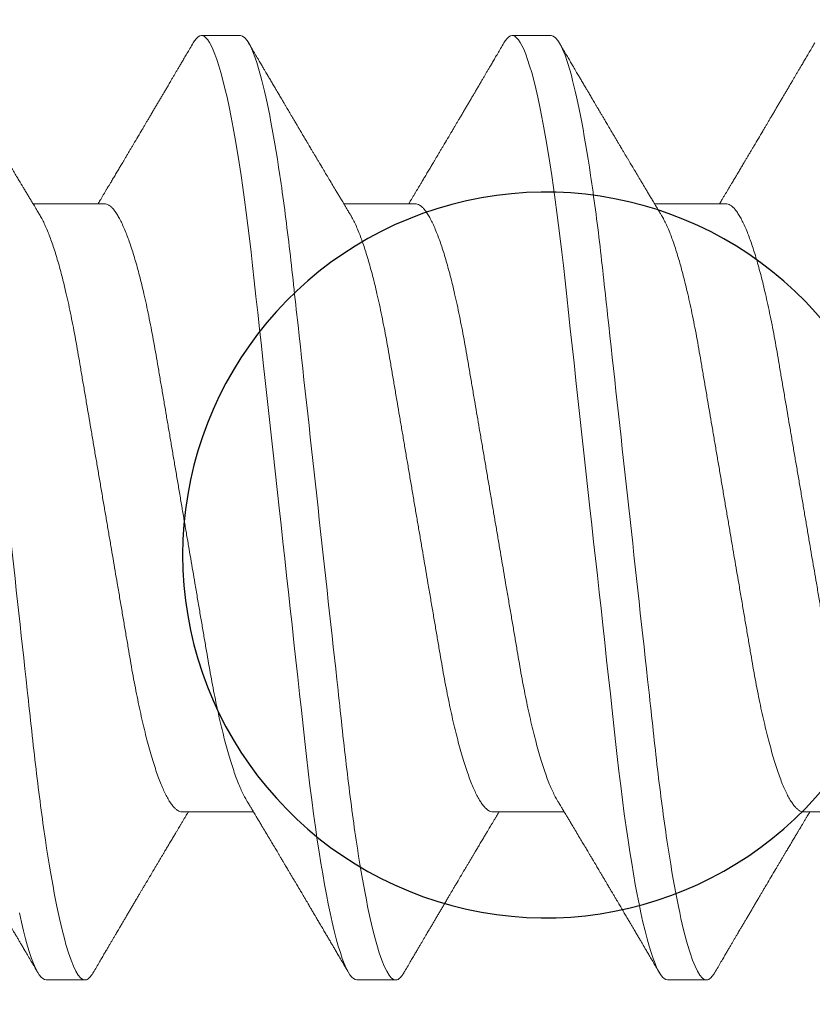
# Model space of a CAD drawing. Units: inches. Extents: x -0.1 to 24.9, y -0.1 to 32.4.
# Drawn here: x 21.3 to 21.4, y 10.7 to 10.9 of the extents above; entities that cross this region are included whole.
import ezdxf

# ---------------------------------------------------------------- set-up
doc = ezdxf.new("R2010")
doc.units = ezdxf.units.IN
doc.header["$MEASUREMENT"] = 0
doc.layers.add('WINTECH_DESIGN', color=3, linetype='Continuous', lineweight=25)
doc.styles.add('SIMPLEX', font='SIMPLEX')

# ---------------------------------------------------------------- blocks, each defined once
blk = doc.blocks.new('E723_THERMAL')
at = {"layer": 'WINTECH_DESIGN', "color": 7}
blk.add_lwpolyline([(1.9515, 1.035), (2.53414, 1.035, -0.539306), (2.5626, 0.99171, 0.265794), (2.57764, 0.858), (2.64081, 0.858), (2.6505, 0.87478, -3.732051), (2.7235, 0.87478), (2.73319, 0.858), (2.79636, 0.858, 0.265794), (2.8114, 0.99171, -0.539306), (2.83986, 1.035), (3.16, 1.035), (3.16, 0.515, 0.414214)], format="xyb", dxfattribs=at)
at = {"layer": 'WINTECH_DESIGN', "color": 6, "style": 'SIMPLEX'}
blk.add_attdef('E723', (1.51115, 0.4913), '', height=0.07, dxfattribs=at)
blk = doc.blocks.new('*U245')
at = {"layer": 'WINTECH_DESIGN', "xscale": -1, "rotation": 180}
blk.add_blockref('E723_THERMAL', (0, 0), dxfattribs=at)
blk = doc.blocks.new('SP003_SIDE')
at = {"layer": 'WINTECH_DESIGN', "color": 7, "linetype": 'ByBlock', "lineweight": 15}
for p, q in [((0.16795, 0.09499), (0.16014, 0.09499)), ((0.23044, 0.09499), (0.22263, 0.09499)), ((0.14061, 0.06116), (0.12625, 0.06116)), ((0.2031, 0.06116), (0.18874, 0.06116)), ((0.26559, 0.06116), (0.25124, 0.06116)), ((0.15623, -0.06116), (0.17059, -0.06116)), ((0.21872, -0.06116), (0.23308, -0.06116)), ((0.28122, -0.06116), (0.29557, -0.06116)), ((0.12889, -0.09499), (0.1367, -0.09499)), ((0.19138, -0.09499), (0.19919, -0.09499)), ((0.25388, -0.09499), (0.26169, -0.09499))]:
    blk.add_line(p, q, dxfattribs=at)
at = {"layer": 'WINTECH_DESIGN', "color": 7, "linetype": 'ByBlock', "lineweight": 15, "flags": 128}
for points in [[(0.12352, -0.0815), (0.12393, -0.08337), (0.12434, -0.0851), (0.12475, -0.08671), (0.12516, -0.08817), (0.12557, -0.08949), (0.12597, -0.09067), (0.12636, -0.09171), (0.12675, -0.0926), (0.12713, -0.09335), (0.12751, -0.09395), (0.12787, -0.09441), (0.12822, -0.09473), (0.12856, -0.09493), (0.12889, -0.09499), (0.12889, -0.09499)], [(0.15847, 0.0935), (0.15875, 0.09395), (0.15911, 0.09441), (0.15946, 0.09473), (0.1598, 0.09493), (0.16014, 0.09499), (0.16044, 0.09493), (0.16076, 0.09477), (0.16108, 0.09449), (0.16141, 0.0941), (0.16175, 0.0936), (0.1621, 0.09297), (0.16245, 0.09223), (0.16284, 0.09127), (0.16324, 0.09017), (0.16364, 0.08893), (0.16404, 0.08755), (0.16445, 0.08603), (0.16486, 0.08436), (0.16528, 0.08257), (0.16569, 0.08065), (0.1661, 0.0786), (0.16651, 0.07643), (0.16691, 0.07419), (0.16731, 0.07184), (0.1677, 0.0694), (0.16809, 0.06686), (0.16844, 0.06444), (0.16879, 0.06195), (0.16913, 0.0594), (0.16946, 0.05679), (0.16979, 0.05414), (0.17011, 0.05144), (0.17042, 0.04871), (0.17075, 0.04565), (0.1711, 0.04251), (0.17145, 0.03928), (0.17182, 0.03597), (0.17219, 0.03258), (0.17257, 0.02912), (0.17295, 0.02559), (0.17335, 0.022), (0.17375, 0.01837), (0.17415, 0.01469), (0.17455, 0.01105), (0.17495, 0.00738), (0.17536, 0.00369), (0.17576, 0), (0.17614, -0.00342), (0.17651, -0.00683), (0.17688, -0.01023), (0.17725, -0.01361), (0.17762, -0.01697), (0.17798, -0.02029), (0.17834, -0.02357), (0.17874, -0.02713), (0.17912, -0.03063), (0.1795, -0.03406), (0.17986, -0.03742), (0.18022, -0.0407), (0.18057, -0.04389), (0.18091, -0.04699), (0.18125, -0.05002), (0.1816, -0.05301), (0.18195, -0.05595), (0.18231, -0.05878), (0.18268, -0.06154), (0.18305, -0.06424), (0.18343, -0.06686), (0.18379, -0.06921), (0.18415, -0.07148), (0.18452, -0.07367), (0.18489, -0.07577), (0.18526, -0.07778), (0.18564, -0.07969), (0.18601, -0.0815), (0.18642, -0.08337), (0.18683, -0.0851), (0.18725, -0.08671), (0.18765, -0.08817), (0.18806, -0.08949), (0.18846, -0.09067), (0.18885, -0.09171), (0.18924, -0.0926), (0.18962, -0.09335), (0.19, -0.09395), (0.19036, -0.09441), (0.19071, -0.09473), (0.19105, -0.09493), (0.19138, -0.09499), (0.19138, -0.09499)], [(0.22096, 0.0935), (0.22124, 0.09395), (0.2216, 0.09441), (0.22196, 0.09473), (0.2223, 0.09493), (0.22263, 0.09499), (0.22294, 0.09493), (0.22325, 0.09477), (0.22358, 0.09449), (0.22391, 0.0941), (0.22424, 0.0936), (0.22459, 0.09297), (0.22494, 0.09223), (0.22533, 0.09127), (0.22573, 0.09017), (0.22613, 0.08893), (0.22654, 0.08755), (0.22695, 0.08603), (0.22736, 0.08436), (0.22777, 0.08257), (0.22818, 0.08065), (0.22859, 0.0786), (0.229, 0.07643), (0.2294, 0.07419), (0.2298, 0.07184), (0.23019, 0.0694), (0.23058, 0.06686), (0.23093, 0.06444), (0.23128, 0.06195), (0.23162, 0.0594), (0.23195, 0.05679), (0.23228, 0.05414), (0.2326, 0.05144), (0.23291, 0.04871), (0.23325, 0.04565), (0.23359, 0.04251), (0.23395, 0.03928), (0.23431, 0.03597), (0.23468, 0.03258), (0.23506, 0.02912), (0.23545, 0.02559), (0.23584, 0.022), (0.23624, 0.01837), (0.23664, 0.01469), (0.23704, 0.01105), (0.23744, 0.00738), (0.23785, 0.00369), (0.23825, 0), (0.23863, -0.00342), (0.239, -0.00683), (0.23937, -0.01023), (0.23975, -0.01361), (0.24011, -0.01697), (0.24048, -0.02029), (0.24084, -0.02357), (0.24123, -0.02713), (0.24161, -0.03063), (0.24199, -0.03406), (0.24236, -0.03742), (0.24272, -0.0407), (0.24307, -0.04389), (0.24341, -0.04699), (0.24374, -0.05002), (0.24409, -0.05301), (0.24445, -0.05595), (0.2448, -0.05878), (0.24517, -0.06154), (0.24555, -0.06424), (0.24593, -0.06686), (0.24628, -0.06921), (0.24665, -0.07148), (0.24701, -0.07367), (0.24738, -0.07577), (0.24775, -0.07778), (0.24813, -0.07969), (0.2485, -0.0815), (0.24892, -0.08337), (0.24933, -0.0851), (0.24974, -0.08671), (0.25015, -0.08817), (0.25055, -0.08949), (0.25095, -0.09067), (0.25135, -0.09171), (0.25173, -0.0926), (0.25212, -0.09335), (0.25249, -0.09395), (0.25285, -0.09441), (0.2532, -0.09473), (0.25354, -0.09493), (0.25388, -0.09499), (0.25388, -0.09499)]]:
    blk.add_lwpolyline(points, dxfattribs=at)
at = {"layer": 'WINTECH_DESIGN', "color": 7, "linetype": 'ByBlock', "lineweight": 15}
for points, knots in [([(0.10546, 0.09499), (0.10658, 0.09499), (0.1079, 0.09268), (0.11065, 0.08305), (0.11208, 0.07574), (0.11407, 0.06242), (0.1147, 0.0576), (0.11589, 0.04756), (0.11644, 0.04234), (0.11829, 0.02541), (0.11968, 0.01273), (0.12247, -0.01273), (0.12387, -0.02541), (0.12572, -0.04234), (0.12627, -0.04756), (0.12746, -0.0576), (0.12809, -0.06242), (0.13008, -0.07574), (0.13151, -0.08305), (0.13426, -0.09268), (0.13557, -0.09499), (0.1367, -0.09499)], [0, 0, 0, 0, 0.125, 0.125, 0.25, 0.25, 0.3125, 0.3125, 0.375, 0.375, 0.5, 0.5, 0.625, 0.625, 0.6875, 0.6875, 0.75, 0.75, 0.875, 0.875, 1, 1, 1, 1]), ([(0.12767, 0.0588), (0.12752, 0.05905), (0.12724, 0.05951), (0.12686, 0.06014), (0.12655, 0.06067), (0.12629, 0.0611), (0.1261, 0.06142), (0.12596, 0.06164), (0.12585, 0.06184), (0.12572, 0.06205), (0.12556, 0.06232), (0.12537, 0.06265), (0.12507, 0.06314), (0.12471, 0.06374), (0.12432, 0.0644), (0.12398, 0.06497), (0.12369, 0.06546), (0.12343, 0.06589), (0.12319, 0.06629), (0.12295, 0.06669), (0.12268, 0.06715), (0.12236, 0.06769), (0.12201, 0.06827), (0.12161, 0.06895), (0.12115, 0.06972), (0.12066, 0.07054), (0.1202, 0.07132), (0.11977, 0.07204), (0.11943, 0.07263), (0.11914, 0.07311), (0.1189, 0.07351), (0.11866, 0.07392), (0.1184, 0.07435), (0.11812, 0.07483), (0.11783, 0.07533), (0.11752, 0.07585), (0.11721, 0.07638), (0.11687, 0.07695), (0.11653, 0.07753), (0.11621, 0.07806), (0.11596, 0.07849), (0.11578, 0.0788), (0.11563, 0.07905), (0.11547, 0.07932), (0.11526, 0.07967), (0.11501, 0.08009), (0.11474, 0.08055), (0.11447, 0.08101), (0.1141, 0.08164), (0.11364, 0.08242), (0.11311, 0.08333), (0.11264, 0.08412), (0.11224, 0.0848), (0.11189, 0.08539), (0.11158, 0.08592), (0.11127, 0.08646), (0.11091, 0.08706), (0.1105, 0.08776), (0.11006, 0.08851), (0.10958, 0.08932), (0.10907, 0.09019), (0.10849, 0.09118), (0.10783, 0.09231), (0.10737, 0.09309), (0.10712, 0.09351)], [0, 0, 0, 0, 0.021377, 0.039724, 0.055036, 0.067311, 0.076544, 0.082735, 0.08708, 0.093119, 0.10099, 0.110692, 0.121482, 0.143562, 0.162701, 0.178893, 0.192576, 0.205181, 0.216482, 0.227033, 0.240102, 0.256173, 0.273351, 0.290701, 0.315282, 0.339361, 0.361913, 0.382833, 0.40151, 0.412839, 0.424412, 0.436265, 0.448398, 0.461832, 0.477562, 0.491379, 0.506586, 0.523183, 0.540962, 0.55662, 0.569011, 0.578131, 0.583508, 0.590903, 0.601001, 0.61379, 0.627421, 0.64053, 0.653116, 0.682294, 0.708201, 0.730871, 0.750601, 0.767454, 0.781428, 0.796418, 0.813708, 0.833459, 0.856819, 0.878299, 0.903352, 0.931985, 0.9642, 1, 1, 1, 1]), ([(0.15847, 0.09351), (0.15825, 0.09313), (0.15783, 0.09242), (0.15723, 0.0914), (0.15669, 0.09048), (0.15621, 0.08966), (0.15579, 0.08894), (0.15542, 0.08831), (0.15508, 0.08774), (0.15477, 0.0872), (0.1545, 0.08675), (0.15429, 0.0864), (0.15413, 0.08612), (0.15396, 0.08583), (0.15377, 0.0855), (0.15353, 0.0851), (0.15323, 0.08458), (0.15288, 0.08399), (0.1525, 0.08335), (0.15213, 0.08272), (0.15175, 0.08207), (0.15135, 0.08139), (0.15095, 0.08072), (0.15055, 0.08005), (0.15014, 0.07935), (0.14975, 0.07868), (0.14937, 0.07805), (0.14904, 0.07749), (0.14872, 0.07695), (0.14839, 0.07638), (0.14786, 0.07548), (0.14714, 0.07427), (0.14643, 0.07307), (0.14591, 0.07219), (0.14557, 0.07163), (0.14523, 0.07104), (0.14489, 0.07047), (0.14457, 0.06994), (0.1443, 0.06947), (0.14405, 0.06905), (0.14382, 0.06867), (0.1436, 0.0683), (0.14337, 0.06791), (0.14312, 0.0675), (0.14287, 0.06708), (0.14263, 0.06667), (0.14239, 0.06627), (0.14217, 0.06589), (0.14196, 0.06554), (0.14178, 0.06524), (0.14162, 0.06498), (0.14147, 0.06472), (0.14129, 0.06442), (0.14105, 0.06402), (0.14077, 0.06356), (0.14047, 0.06305), (0.14016, 0.06254), (0.13989, 0.06207), (0.13965, 0.06168), (0.13948, 0.06139), (0.13938, 0.06122), (0.13934, 0.06116)], [0, 0, 0, 0, 0.034664, 0.066178, 0.094544, 0.119764, 0.14184, 0.16071, 0.178311, 0.194898, 0.210446, 0.219711, 0.227805, 0.235998, 0.24633, 0.258828, 0.272961, 0.294218, 0.313913, 0.332147, 0.352777, 0.373837, 0.394707, 0.415383, 0.436711, 0.45878, 0.478124, 0.495391, 0.510915, 0.528072, 0.547651, 0.594098, 0.640791, 0.65857, 0.675774, 0.693762, 0.712878, 0.72869, 0.743215, 0.75623, 0.767741, 0.778897, 0.790221, 0.803706, 0.817017, 0.82971, 0.841784, 0.85389, 0.86477, 0.874224, 0.882255, 0.889185, 0.89773, 0.910661, 0.925641, 0.941363, 0.957825, 0.972918, 0.984647, 0.994488, 1, 1, 1, 1]), ([(0.16795, 0.09499), (0.16908, 0.09499), (0.17039, 0.09268), (0.17314, 0.08305), (0.17458, 0.07574), (0.17656, 0.06242), (0.17719, 0.0576), (0.17838, 0.04756), (0.17893, 0.04234), (0.18079, 0.02541), (0.18218, 0.01273), (0.18497, -0.01273), (0.18636, -0.02541), (0.18821, -0.04234), (0.18877, -0.04756), (0.18995, -0.0576), (0.19058, -0.06242), (0.19257, -0.07574), (0.194, -0.08305), (0.19675, -0.09268), (0.19807, -0.09499), (0.19919, -0.09499)], [0, 0, 0, 0, 0.125, 0.125, 0.25, 0.25, 0.3125, 0.3125, 0.375, 0.375, 0.5, 0.5, 0.625, 0.625, 0.6875, 0.6875, 0.75, 0.75, 0.875, 0.875, 1, 1, 1, 1]), ([(0.19016, 0.0588), (0.19006, 0.05898), (0.18987, 0.05928), (0.18963, 0.05969), (0.18943, 0.06002), (0.18925, 0.06031), (0.18905, 0.06066), (0.1888, 0.06106), (0.18854, 0.06151), (0.18823, 0.06203), (0.18787, 0.06262), (0.18746, 0.06332), (0.18696, 0.06416), (0.18636, 0.06516), (0.1858, 0.06609), (0.18538, 0.0668), (0.18511, 0.06725), (0.18487, 0.06765), (0.18468, 0.06797), (0.18452, 0.06825), (0.18434, 0.06854), (0.18412, 0.06891), (0.18386, 0.06936), (0.18357, 0.06984), (0.18324, 0.0704), (0.1829, 0.07097), (0.18257, 0.07153), (0.18229, 0.072), (0.18204, 0.07242), (0.18178, 0.07285), (0.18148, 0.07337), (0.18113, 0.07396), (0.18076, 0.07458), (0.18042, 0.07516), (0.18011, 0.07568), (0.17986, 0.0761), (0.17967, 0.07643), (0.17951, 0.0767), (0.17935, 0.07697), (0.17915, 0.07731), (0.17888, 0.07777), (0.17855, 0.07832), (0.17821, 0.07889), (0.17791, 0.07941), (0.17763, 0.07987), (0.17742, 0.08024), (0.17724, 0.08053), (0.17711, 0.08077), (0.17697, 0.081), (0.17682, 0.08125), (0.17664, 0.08156), (0.17641, 0.08195), (0.17608, 0.08251), (0.1757, 0.08316), (0.1753, 0.08384), (0.17497, 0.0844), (0.17469, 0.08487), (0.17444, 0.08529), (0.17421, 0.08569), (0.17399, 0.08607), (0.17378, 0.08642), (0.17356, 0.08678), (0.17334, 0.08717), (0.17308, 0.08761), (0.17277, 0.08813), (0.17241, 0.08875), (0.17198, 0.08948), (0.17148, 0.09032), (0.17092, 0.09128), (0.17029, 0.09236), (0.16985, 0.09311), (0.16962, 0.09351)], [0, 0, 0, 0, 0.014925, 0.026723, 0.035416, 0.043409, 0.052289, 0.065256, 0.078536, 0.090614, 0.110254, 0.130284, 0.15081, 0.182935, 0.217409, 0.230955, 0.244425, 0.256446, 0.265819, 0.272173, 0.280386, 0.291081, 0.30426, 0.319159, 0.333037, 0.352284, 0.3684, 0.381959, 0.392552, 0.404415, 0.419867, 0.437135, 0.45499, 0.47343, 0.487809, 0.499955, 0.509489, 0.516411, 0.523074, 0.532819, 0.545671, 0.563135, 0.580083, 0.595162, 0.608371, 0.619711, 0.626935, 0.633702, 0.640012, 0.646574, 0.655491, 0.666901, 0.680375, 0.703342, 0.72303, 0.739436, 0.75186, 0.763828, 0.77534, 0.786259, 0.796237, 0.80636, 0.817251, 0.829691, 0.84418, 0.861947, 0.882992, 0.907318, 0.934926, 0.96582, 1, 1, 1, 1]), ([(0.22096, 0.09351), (0.22074, 0.09313), (0.22032, 0.09242), (0.21972, 0.0914), (0.21918, 0.09048), (0.2187, 0.08966), (0.21828, 0.08894), (0.21791, 0.08831), (0.21757, 0.08774), (0.21726, 0.0872), (0.217, 0.08675), (0.21679, 0.0864), (0.21662, 0.08612), (0.21645, 0.08583), (0.21626, 0.0855), (0.21602, 0.0851), (0.21572, 0.08458), (0.21537, 0.08399), (0.21499, 0.08335), (0.21462, 0.08272), (0.21424, 0.08207), (0.21384, 0.08139), (0.21344, 0.08072), (0.21305, 0.08005), (0.21264, 0.07935), (0.21224, 0.07868), (0.21187, 0.07805), (0.21153, 0.07749), (0.21122, 0.07695), (0.21088, 0.07638), (0.21035, 0.07548), (0.20963, 0.07427), (0.20892, 0.07307), (0.2084, 0.07219), (0.20807, 0.07163), (0.20772, 0.07104), (0.20738, 0.07047), (0.20706, 0.06994), (0.20679, 0.06947), (0.20654, 0.06905), (0.20631, 0.06867), (0.20609, 0.0683), (0.20586, 0.06791), (0.20562, 0.0675), (0.20536, 0.06708), (0.20512, 0.06667), (0.20488, 0.06627), (0.20466, 0.06589), (0.20445, 0.06554), (0.20427, 0.06524), (0.20411, 0.06498), (0.20396, 0.06472), (0.20378, 0.06442), (0.20354, 0.06402), (0.20326, 0.06356), (0.20296, 0.06305), (0.20266, 0.06254), (0.20238, 0.06207), (0.20214, 0.06168), (0.20197, 0.06139), (0.20187, 0.06122), (0.20183, 0.06116)], [0, 0, 0, 0, 0.034664, 0.066178, 0.094544, 0.119764, 0.14184, 0.16071, 0.178311, 0.194898, 0.210446, 0.219711, 0.227805, 0.235998, 0.24633, 0.258827, 0.27296, 0.294217, 0.313913, 0.332146, 0.352777, 0.373837, 0.394706, 0.415383, 0.436711, 0.45878, 0.478124, 0.495391, 0.510915, 0.528071, 0.547651, 0.594097, 0.640791, 0.65857, 0.675774, 0.693762, 0.712878, 0.72869, 0.743215, 0.75623, 0.767741, 0.778897, 0.790221, 0.803706, 0.817017, 0.82971, 0.841784, 0.85389, 0.86477, 0.874224, 0.882255, 0.889185, 0.89773, 0.910661, 0.925641, 0.941363, 0.957825, 0.972918, 0.984647, 0.994488, 1, 1, 1, 1]), ([(0.23044, 0.09499), (0.23157, 0.09499), (0.23288, 0.09268), (0.23564, 0.08305), (0.23707, 0.07574), (0.23905, 0.06242), (0.23969, 0.0576), (0.24087, 0.04756), (0.24142, 0.04234), (0.24328, 0.02541), (0.24467, 0.01273), (0.24746, -0.01273), (0.24885, -0.02541), (0.25071, -0.04234), (0.25126, -0.04756), (0.25244, -0.0576), (0.25308, -0.06242), (0.25506, -0.07574), (0.25649, -0.08305), (0.25925, -0.09268), (0.26056, -0.09499), (0.26169, -0.09499)], [0, 0, 0, 0, 0.125, 0.125, 0.25, 0.25, 0.3125, 0.3125, 0.375, 0.375, 0.5, 0.5, 0.625, 0.625, 0.6875, 0.6875, 0.75, 0.75, 0.875, 0.875, 1, 1, 1, 1]), ([(0.25265, 0.0588), (0.25255, 0.05898), (0.25236, 0.05928), (0.25212, 0.05969), (0.25192, 0.06002), (0.25175, 0.06031), (0.25154, 0.06066), (0.2513, 0.06106), (0.25103, 0.06151), (0.25072, 0.06203), (0.25036, 0.06262), (0.24995, 0.06332), (0.24945, 0.06416), (0.24885, 0.06516), (0.2483, 0.06609), (0.24787, 0.0668), (0.24761, 0.06725), (0.24737, 0.06765), (0.24717, 0.06797), (0.24701, 0.06825), (0.24684, 0.06854), (0.24662, 0.06891), (0.24635, 0.06936), (0.24606, 0.06984), (0.24573, 0.0704), (0.24539, 0.07097), (0.24506, 0.07153), (0.24478, 0.072), (0.24454, 0.07242), (0.24428, 0.07285), (0.24397, 0.07337), (0.24362, 0.07396), (0.24326, 0.07458), (0.24291, 0.07516), (0.2426, 0.07568), (0.24236, 0.0761), (0.24216, 0.07643), (0.242, 0.0767), (0.24184, 0.07697), (0.24164, 0.07731), (0.24137, 0.07777), (0.24105, 0.07832), (0.24071, 0.07889), (0.2404, 0.07941), (0.24013, 0.07987), (0.23991, 0.08024), (0.23974, 0.08053), (0.2396, 0.08077), (0.23946, 0.081), (0.23932, 0.08125), (0.23913, 0.08156), (0.2389, 0.08195), (0.23857, 0.08251), (0.23819, 0.08316), (0.23779, 0.08384), (0.23746, 0.0844), (0.23718, 0.08487), (0.23694, 0.08529), (0.2367, 0.08569), (0.23648, 0.08607), (0.23627, 0.08642), (0.23606, 0.08678), (0.23583, 0.08717), (0.23557, 0.08761), (0.23527, 0.08813), (0.2349, 0.08875), (0.23447, 0.08948), (0.23398, 0.09032), (0.23341, 0.09128), (0.23278, 0.09236), (0.23234, 0.09311), (0.23211, 0.09351)], [0, 0, 0, 0, 0.014925, 0.026723, 0.035416, 0.043409, 0.052289, 0.065256, 0.078536, 0.090614, 0.110254, 0.130284, 0.15081, 0.182934, 0.217409, 0.230955, 0.244425, 0.256447, 0.265819, 0.272173, 0.280386, 0.291081, 0.30426, 0.319159, 0.333036, 0.352284, 0.368399, 0.381959, 0.392552, 0.404415, 0.419867, 0.437136, 0.45499, 0.47343, 0.487809, 0.499955, 0.509489, 0.516411, 0.523074, 0.532819, 0.545671, 0.563135, 0.580083, 0.595162, 0.608371, 0.619711, 0.626935, 0.633702, 0.640012, 0.646575, 0.655491, 0.666902, 0.680375, 0.703342, 0.72303, 0.739436, 0.751861, 0.763828, 0.77534, 0.786259, 0.796237, 0.806361, 0.817251, 0.829691, 0.84418, 0.861947, 0.882992, 0.907318, 0.934926, 0.96582, 1, 1, 1, 1]), ([(0.28346, 0.09351), (0.28324, 0.09313), (0.28282, 0.09242), (0.28222, 0.0914), (0.28168, 0.09048), (0.2812, 0.08966), (0.28078, 0.08894), (0.2804, 0.08831), (0.28007, 0.08774), (0.27975, 0.0872), (0.27949, 0.08675), (0.27928, 0.0864), (0.27912, 0.08612), (0.27895, 0.08583), (0.27875, 0.0855), (0.27852, 0.0851), (0.27821, 0.08458), (0.27786, 0.08399), (0.27748, 0.08335), (0.27711, 0.08272), (0.27673, 0.08207), (0.27633, 0.08139), (0.27593, 0.08072), (0.27554, 0.08005), (0.27513, 0.07935), (0.27473, 0.07868), (0.27436, 0.07805), (0.27403, 0.07749), (0.27371, 0.07695), (0.27337, 0.07638), (0.27284, 0.07548), (0.27212, 0.07427), (0.27142, 0.07307), (0.27089, 0.07219), (0.27056, 0.07163), (0.27021, 0.07104), (0.26987, 0.07047), (0.26956, 0.06994), (0.26928, 0.06947), (0.26903, 0.06905), (0.2688, 0.06867), (0.26858, 0.0683), (0.26835, 0.06791), (0.26811, 0.0675), (0.26786, 0.06708), (0.26761, 0.06667), (0.26738, 0.06627), (0.26715, 0.06589), (0.26694, 0.06554), (0.26676, 0.06524), (0.2666, 0.06498), (0.26645, 0.06472), (0.26627, 0.06442), (0.26604, 0.06402), (0.26576, 0.06356), (0.26545, 0.06305), (0.26515, 0.06254), (0.26487, 0.06207), (0.26463, 0.06168), (0.26446, 0.06139), (0.26436, 0.06122), (0.26433, 0.06116)], [0, 0, 0, 0, 0.034664, 0.066178, 0.094544, 0.119764, 0.14184, 0.16071, 0.178311, 0.194898, 0.210446, 0.219711, 0.227805, 0.235998, 0.24633, 0.258828, 0.272961, 0.294217, 0.313913, 0.332146, 0.352776, 0.373837, 0.394707, 0.415383, 0.436711, 0.45878, 0.478124, 0.495391, 0.510915, 0.528072, 0.547651, 0.594098, 0.640791, 0.65857, 0.675774, 0.693762, 0.712878, 0.72869, 0.743215, 0.75623, 0.767741, 0.778897, 0.790222, 0.803706, 0.817017, 0.82971, 0.841784, 0.85389, 0.86477, 0.874224, 0.882255, 0.889185, 0.89773, 0.910661, 0.925641, 0.941363, 0.957825, 0.972918, 0.984647, 0.994489, 1, 1, 1, 1]), ([(0.14061, 0.06116), (0.14075, 0.06115), (0.14104, 0.06112), (0.14149, 0.06091), (0.14195, 0.06056), (0.14243, 0.06006), (0.14292, 0.05941), (0.14341, 0.05862), (0.14391, 0.0577), (0.14441, 0.05663), (0.14491, 0.05546), (0.14538, 0.05421), (0.14584, 0.0529), (0.1463, 0.0515), (0.14676, 0.04999), (0.14722, 0.04838), (0.14767, 0.04669), (0.14812, 0.04492), (0.14858, 0.04298), (0.14905, 0.04088), (0.14953, 0.0386), (0.15, 0.03625), (0.15045, 0.03384), (0.15089, 0.0314), (0.15131, 0.0289), (0.15175, 0.02634), (0.1522, 0.0237), (0.15264, 0.02108), (0.15308, 0.01849), (0.15352, 0.01594), (0.15396, 0.01336), (0.1544, 0.01073), (0.15486, 0.00808), (0.15531, 0.0054), (0.15577, 0.0027), (0.15622, 0.00004), (0.15667, -0.00257), (0.1571, -0.00513), (0.15754, -0.00768), (0.15797, -0.01021), (0.1584, -0.01271), (0.15884, -0.01532), (0.1593, -0.01804), (0.15978, -0.02083), (0.16024, -0.02356), (0.1607, -0.02622), (0.16114, -0.02882), (0.16157, -0.03135), (0.16201, -0.03382), (0.16246, -0.03624), (0.16293, -0.03859), (0.16341, -0.04087), (0.1639, -0.04307), (0.16441, -0.04518), (0.16492, -0.04718), (0.16544, -0.04908), (0.16596, -0.05085), (0.16648, -0.05249), (0.167, -0.05399), (0.16751, -0.05535), (0.16802, -0.05657), (0.16853, -0.05765), (0.16892, -0.05839), (0.16913, -0.05872), (0.16917, -0.05879)], [0, 0, 0, 0, 0.016497, 0.033195, 0.050077, 0.067126, 0.084322, 0.101336, 0.118452, 0.135651, 0.15291, 0.168353, 0.183812, 0.199269, 0.21471, 0.230118, 0.245477, 0.260773, 0.27599, 0.293229, 0.310326, 0.327263, 0.344021, 0.360583, 0.37674, 0.393074, 0.409592, 0.426276, 0.441301, 0.456431, 0.471654, 0.486954, 0.502317, 0.517727, 0.533169, 0.548627, 0.563317, 0.577994, 0.592643, 0.607252, 0.621806, 0.636294, 0.653266, 0.670107, 0.6868, 0.703327, 0.720003, 0.736492, 0.753088, 0.769881, 0.786854, 0.803988, 0.821264, 0.838624, 0.856083, 0.873619, 0.891209, 0.908831, 0.926145, 0.943444, 0.960706, 0.977908, 0.995377, 1, 1, 1, 1]), ([(0.2031, 0.06116), (0.20324, 0.06115), (0.20353, 0.06112), (0.20398, 0.06091), (0.20445, 0.06056), (0.20492, 0.06006), (0.20541, 0.05941), (0.2059, 0.05862), (0.2064, 0.0577), (0.20691, 0.05663), (0.2074, 0.05546), (0.20788, 0.05421), (0.20834, 0.0529), (0.2088, 0.0515), (0.20926, 0.04999), (0.20971, 0.04838), (0.21016, 0.04669), (0.21061, 0.04492), (0.21107, 0.04298), (0.21154, 0.04088), (0.21202, 0.0386), (0.21249, 0.03625), (0.21294, 0.03384), (0.21338, 0.0314), (0.2138, 0.0289), (0.21424, 0.02634), (0.21469, 0.0237), (0.21513, 0.02108), (0.21558, 0.01849), (0.21601, 0.01594), (0.21645, 0.01336), (0.2169, 0.01073), (0.21735, 0.00808), (0.2178, 0.0054), (0.21826, 0.0027), (0.21872, 0.00004), (0.21916, -0.00257), (0.2196, -0.00513), (0.22003, -0.00768), (0.22046, -0.01021), (0.22089, -0.01271), (0.22133, -0.01532), (0.2218, -0.01804), (0.22227, -0.02083), (0.22274, -0.02356), (0.22319, -0.02622), (0.22363, -0.02882), (0.22406, -0.03135), (0.2245, -0.03382), (0.22495, -0.03624), (0.22542, -0.03859), (0.2259, -0.04087), (0.2264, -0.04307), (0.2269, -0.04518), (0.22741, -0.04718), (0.22793, -0.04908), (0.22845, -0.05085), (0.22897, -0.05249), (0.22949, -0.05399), (0.23, -0.05535), (0.23052, -0.05657), (0.23102, -0.05765), (0.23141, -0.05839), (0.23162, -0.05872), (0.23166, -0.05879)], [0, 0, 0, 0, 0.016497, 0.033195, 0.050077, 0.067126, 0.084322, 0.101336, 0.118452, 0.135651, 0.15291, 0.168353, 0.183812, 0.199269, 0.21471, 0.230118, 0.245477, 0.260773, 0.27599, 0.293229, 0.310326, 0.327263, 0.344021, 0.360583, 0.37674, 0.393074, 0.409592, 0.426276, 0.441301, 0.456431, 0.471654, 0.486954, 0.502317, 0.517727, 0.533169, 0.548627, 0.563318, 0.577994, 0.592643, 0.607252, 0.621806, 0.636294, 0.653266, 0.670107, 0.6868, 0.703327, 0.720003, 0.736492, 0.753088, 0.769881, 0.786854, 0.803988, 0.821264, 0.838624, 0.856083, 0.873619, 0.891209, 0.908831, 0.926145, 0.943444, 0.960706, 0.977908, 0.995377, 1, 1, 1, 1]), ([(0.26559, 0.06116), (0.26574, 0.06115), (0.26603, 0.06112), (0.26647, 0.06091), (0.26694, 0.06056), (0.26741, 0.06006), (0.2679, 0.05941), (0.26839, 0.05862), (0.26889, 0.0577), (0.2694, 0.05663), (0.26989, 0.05546), (0.27037, 0.05421), (0.27083, 0.0529), (0.27129, 0.0515), (0.27175, 0.04999), (0.2722, 0.04838), (0.27266, 0.04669), (0.2731, 0.04492), (0.27356, 0.04298), (0.27403, 0.04088), (0.27452, 0.0386), (0.27498, 0.03625), (0.27544, 0.03384), (0.27587, 0.0314), (0.27629, 0.0289), (0.27673, 0.02634), (0.27718, 0.0237), (0.27763, 0.02108), (0.27807, 0.01849), (0.2785, 0.01594), (0.27894, 0.01336), (0.27939, 0.01073), (0.27984, 0.00808), (0.2803, 0.0054), (0.28076, 0.0027), (0.28121, 0.00004), (0.28165, -0.00257), (0.28209, -0.00513), (0.28252, -0.00768), (0.28295, -0.01021), (0.28338, -0.01271), (0.28383, -0.01532), (0.28429, -0.01804), (0.28476, -0.02083), (0.28523, -0.02356), (0.28568, -0.02622), (0.28612, -0.02882), (0.28655, -0.03135), (0.28699, -0.03382), (0.28745, -0.03624), (0.28791, -0.03859), (0.2884, -0.04087), (0.28889, -0.04307), (0.28939, -0.04518), (0.2899, -0.04718), (0.29042, -0.04908), (0.29094, -0.05085), (0.29146, -0.05249), (0.29198, -0.05399), (0.2925, -0.05535), (0.29301, -0.05657), (0.29352, -0.05765), (0.2939, -0.05839), (0.29411, -0.05872), (0.29416, -0.05879)], [0, 0, 0, 0, 0.016497, 0.033195, 0.050077, 0.067126, 0.084322, 0.101336, 0.118452, 0.135651, 0.15291, 0.168353, 0.183812, 0.199269, 0.21471, 0.230118, 0.245477, 0.260773, 0.27599, 0.293229, 0.310326, 0.327263, 0.344021, 0.360583, 0.37674, 0.393074, 0.409592, 0.426276, 0.441301, 0.456431, 0.471654, 0.486954, 0.502317, 0.517727, 0.533169, 0.548627, 0.563317, 0.577994, 0.592643, 0.607252, 0.621806, 0.636294, 0.653266, 0.670107, 0.6868, 0.703327, 0.720003, 0.736492, 0.753088, 0.769881, 0.786854, 0.803988, 0.821264, 0.838624, 0.856083, 0.873619, 0.891209, 0.908831, 0.926145, 0.943444, 0.960706, 0.977908, 0.995377, 1, 1, 1, 1]), ([(0.12767, 0.05879), (0.12771, 0.05873), (0.12791, 0.05841), (0.12828, 0.05769), (0.12879, 0.05663), (0.12928, 0.05546), (0.12976, 0.05421), (0.13022, 0.0529), (0.13068, 0.0515), (0.13114, 0.04999), (0.1316, 0.04838), (0.13205, 0.04669), (0.13249, 0.04492), (0.13295, 0.04298), (0.13343, 0.04088), (0.13391, 0.0386), (0.13438, 0.03625), (0.13483, 0.03384), (0.13526, 0.0314), (0.13569, 0.0289), (0.13612, 0.02634), (0.13657, 0.0237), (0.13702, 0.02108), (0.13746, 0.01849), (0.13789, 0.01594), (0.13833, 0.01336), (0.13878, 0.01073), (0.13923, 0.00808), (0.13969, 0.0054), (0.14015, 0.0027), (0.1406, 0.00004), (0.14105, -0.00257), (0.14148, -0.00513), (0.14192, -0.00768), (0.14235, -0.01021), (0.14277, -0.01271), (0.14322, -0.01532), (0.14368, -0.01804), (0.14416, -0.02083), (0.14462, -0.02356), (0.14507, -0.02622), (0.14552, -0.02882), (0.14594, -0.03135), (0.14638, -0.03382), (0.14684, -0.03624), (0.14731, -0.03859), (0.14779, -0.04087), (0.14828, -0.04307), (0.14878, -0.04518), (0.1493, -0.04718), (0.14981, -0.04908), (0.15033, -0.05085), (0.15086, -0.05249), (0.15137, -0.05399), (0.15189, -0.05535), (0.1524, -0.05657), (0.15291, -0.05765), (0.15342, -0.0586), (0.15392, -0.0594), (0.15441, -0.06005), (0.15488, -0.06055), (0.15535, -0.06091), (0.1558, -0.06112), (0.15609, -0.06115), (0.15623, -0.06116)], [0, 0, 0, 0, 0.004087, 0.021203, 0.038402, 0.055661, 0.071104, 0.086563, 0.10202, 0.117461, 0.132868, 0.148228, 0.163524, 0.178741, 0.19598, 0.213077, 0.230014, 0.246771, 0.263333, 0.27949, 0.295824, 0.312342, 0.329027, 0.344051, 0.359182, 0.374404, 0.389704, 0.405067, 0.420477, 0.435919, 0.451377, 0.466067, 0.480744, 0.495393, 0.510001, 0.524556, 0.539044, 0.556015, 0.572857, 0.58955, 0.606077, 0.622752, 0.639241, 0.655837, 0.67263, 0.689603, 0.706737, 0.724013, 0.741373, 0.758832, 0.776368, 0.793958, 0.81158, 0.828894, 0.846193, 0.863455, 0.880657, 0.898126, 0.915489, 0.932724, 0.949812, 0.966732, 0.983467, 1, 1, 1, 1]), ([(0.19016, 0.05879), (0.1902, 0.05873), (0.1904, 0.05841), (0.19078, 0.05769), (0.19128, 0.05663), (0.19178, 0.05546), (0.19225, 0.05421), (0.19271, 0.0529), (0.19317, 0.0515), (0.19363, 0.04999), (0.19409, 0.04838), (0.19454, 0.04669), (0.19499, 0.04492), (0.19545, 0.04298), (0.19592, 0.04088), (0.1964, 0.0386), (0.19687, 0.03625), (0.19732, 0.03384), (0.19776, 0.0314), (0.19818, 0.0289), (0.19862, 0.02634), (0.19907, 0.0237), (0.19951, 0.02108), (0.19995, 0.01849), (0.20039, 0.01594), (0.20083, 0.01336), (0.20127, 0.01073), (0.20173, 0.00808), (0.20218, 0.0054), (0.20264, 0.0027), (0.20309, 0.00004), (0.20354, -0.00257), (0.20397, -0.00513), (0.20441, -0.00768), (0.20484, -0.01021), (0.20526, -0.01271), (0.20571, -0.01532), (0.20617, -0.01804), (0.20665, -0.02083), (0.20711, -0.02356), (0.20757, -0.02622), (0.20801, -0.02882), (0.20844, -0.03135), (0.20888, -0.03382), (0.20933, -0.03624), (0.2098, -0.03859), (0.21028, -0.04087), (0.21077, -0.04307), (0.21128, -0.04518), (0.21179, -0.04718), (0.2123, -0.04908), (0.21283, -0.05085), (0.21335, -0.05249), (0.21387, -0.05399), (0.21438, -0.05535), (0.21489, -0.05657), (0.2154, -0.05765), (0.21591, -0.0586), (0.21641, -0.0594), (0.2169, -0.06005), (0.21738, -0.06055), (0.21784, -0.06091), (0.21829, -0.06112), (0.21858, -0.06115), (0.21872, -0.06116)], [0, 0, 0, 0, 0.004086, 0.021202, 0.0384, 0.055659, 0.071103, 0.086561, 0.102019, 0.117459, 0.132867, 0.148227, 0.163523, 0.17874, 0.195979, 0.213076, 0.230012, 0.24677, 0.263332, 0.279489, 0.295823, 0.312341, 0.329026, 0.34405, 0.359181, 0.374403, 0.389703, 0.405066, 0.420476, 0.435918, 0.451376, 0.466067, 0.480743, 0.495392, 0.510001, 0.524555, 0.539043, 0.556014, 0.572856, 0.589549, 0.606076, 0.622752, 0.639241, 0.655837, 0.67263, 0.689602, 0.706737, 0.724013, 0.741372, 0.758831, 0.776368, 0.793958, 0.811579, 0.828894, 0.846193, 0.863454, 0.880656, 0.898126, 0.915489, 0.932724, 0.949812, 0.966732, 0.983467, 1, 1, 1, 1]), ([(0.25265, 0.05879), (0.25269, 0.05873), (0.2529, 0.05841), (0.25327, 0.05769), (0.25378, 0.05663), (0.25427, 0.05546), (0.25475, 0.05421), (0.25521, 0.0529), (0.25567, 0.0515), (0.25612, 0.04999), (0.25658, 0.04838), (0.25703, 0.04669), (0.25748, 0.04492), (0.25794, 0.04298), (0.25841, 0.04088), (0.25889, 0.0386), (0.25936, 0.03625), (0.25981, 0.03384), (0.26025, 0.0314), (0.26067, 0.0289), (0.26111, 0.02634), (0.26156, 0.0237), (0.262, 0.02108), (0.26245, 0.01849), (0.26288, 0.01594), (0.26332, 0.01336), (0.26377, 0.01073), (0.26422, 0.00808), (0.26467, 0.0054), (0.26513, 0.0027), (0.26559, 0.00004), (0.26603, -0.00257), (0.26647, -0.00513), (0.2669, -0.00768), (0.26733, -0.01021), (0.26776, -0.01271), (0.2682, -0.01532), (0.26866, -0.01804), (0.26914, -0.02083), (0.2696, -0.02356), (0.27006, -0.02622), (0.2705, -0.02882), (0.27093, -0.03135), (0.27137, -0.03382), (0.27182, -0.03624), (0.27229, -0.03859), (0.27277, -0.04087), (0.27327, -0.04307), (0.27377, -0.04518), (0.27428, -0.04718), (0.2748, -0.04908), (0.27532, -0.05085), (0.27584, -0.05249), (0.27636, -0.05399), (0.27687, -0.05535), (0.27738, -0.05657), (0.27789, -0.05765), (0.2784, -0.0586), (0.2789, -0.0594), (0.27939, -0.06005), (0.27987, -0.06055), (0.28033, -0.06091), (0.28078, -0.06112), (0.28107, -0.06115), (0.28122, -0.06116)], [0, 0, 0, 0, 0.004086, 0.021202, 0.0384, 0.055659, 0.071103, 0.086561, 0.102019, 0.117459, 0.132867, 0.148227, 0.163523, 0.17874, 0.195979, 0.213076, 0.230012, 0.24677, 0.263332, 0.279489, 0.295823, 0.312341, 0.329026, 0.34405, 0.359181, 0.374403, 0.389703, 0.405066, 0.420476, 0.435918, 0.451376, 0.466067, 0.480743, 0.495392, 0.510001, 0.524555, 0.539043, 0.556014, 0.572856, 0.589549, 0.606076, 0.622752, 0.639241, 0.655837, 0.67263, 0.689602, 0.706737, 0.724013, 0.741372, 0.758831, 0.776368, 0.793958, 0.81158, 0.828894, 0.846193, 0.863454, 0.880656, 0.898126, 0.915489, 0.932724, 0.949812, 0.966732, 0.983467, 1, 1, 1, 1]), ([(0.10668, -0.0588), (0.10683, -0.05906), (0.10712, -0.05953), (0.10751, -0.06019), (0.10785, -0.06076), (0.10815, -0.06125), (0.10841, -0.06169), (0.10867, -0.06212), (0.10899, -0.06265), (0.10936, -0.06328), (0.10979, -0.06399), (0.11025, -0.06476), (0.11076, -0.06563), (0.11137, -0.06664), (0.112, -0.06772), (0.11257, -0.06866), (0.11303, -0.06944), (0.11337, -0.07001), (0.11366, -0.07051), (0.11392, -0.07094), (0.11419, -0.0714), (0.11451, -0.07194), (0.1149, -0.07259), (0.11532, -0.07331), (0.11577, -0.07406), (0.11621, -0.07481), (0.11664, -0.07553), (0.11701, -0.07616), (0.11731, -0.07667), (0.11754, -0.07705), (0.11775, -0.0774), (0.11795, -0.07775), (0.11818, -0.07813), (0.11843, -0.07856), (0.11873, -0.07907), (0.11908, -0.07967), (0.11948, -0.08034), (0.11986, -0.08098), (0.12019, -0.08155), (0.12046, -0.08201), (0.12071, -0.08243), (0.12092, -0.08279), (0.12109, -0.08307), (0.12122, -0.08329), (0.12135, -0.08352), (0.12153, -0.08382), (0.12178, -0.08424), (0.12206, -0.08472), (0.1224, -0.0853), (0.12277, -0.08593), (0.12315, -0.08657), (0.12351, -0.08718), (0.12387, -0.0878), (0.12428, -0.08849), (0.12475, -0.0893), (0.1253, -0.09023), (0.12592, -0.09128), (0.12656, -0.09238), (0.127, -0.09313), (0.12722, -0.09351)], [0, 0, 0, 0, 0.022021, 0.041177, 0.057465, 0.070985, 0.083594, 0.095978, 0.108136, 0.129793, 0.150284, 0.169702, 0.196599, 0.225636, 0.257235, 0.28934, 0.307415, 0.324785, 0.338938, 0.349917, 0.362515, 0.378171, 0.396877, 0.418764, 0.44046, 0.461963, 0.483274, 0.503142, 0.51602, 0.527042, 0.536518, 0.546466, 0.557253, 0.568879, 0.583854, 0.601034, 0.620518, 0.642308, 0.655795, 0.669794, 0.682174, 0.692436, 0.70058, 0.706604, 0.711368, 0.720317, 0.732358, 0.747262, 0.762086, 0.782682, 0.80103, 0.81748, 0.835218, 0.855012, 0.876862, 0.905223, 0.935427, 0.967019, 1, 1, 1, 1]), ([(0.16917, -0.0588), (0.16928, -0.05898), (0.16946, -0.05928), (0.16971, -0.05969), (0.1699, -0.06002), (0.17008, -0.06031), (0.17029, -0.06066), (0.17053, -0.06106), (0.17079, -0.06151), (0.1711, -0.06203), (0.17146, -0.06262), (0.17188, -0.06332), (0.17238, -0.06416), (0.17298, -0.06516), (0.17353, -0.06609), (0.17395, -0.0668), (0.17422, -0.06725), (0.17446, -0.06765), (0.17465, -0.06797), (0.17481, -0.06825), (0.17499, -0.06854), (0.17521, -0.06891), (0.17547, -0.06936), (0.17576, -0.06984), (0.17609, -0.0704), (0.17643, -0.07097), (0.17677, -0.07153), (0.17704, -0.072), (0.17729, -0.07242), (0.17755, -0.07285), (0.17785, -0.07337), (0.1782, -0.07396), (0.17857, -0.07458), (0.17891, -0.07516), (0.17922, -0.07568), (0.17947, -0.0761), (0.17966, -0.07643), (0.17982, -0.0767), (0.17998, -0.07697), (0.18018, -0.07731), (0.18046, -0.07777), (0.18078, -0.07832), (0.18112, -0.07889), (0.18143, -0.07941), (0.1817, -0.07987), (0.18191, -0.08024), (0.18209, -0.08053), (0.18223, -0.08077), (0.18236, -0.081), (0.18251, -0.08125), (0.18269, -0.08156), (0.18292, -0.08195), (0.18325, -0.08251), (0.18363, -0.08316), (0.18404, -0.08384), (0.18437, -0.0844), (0.18464, -0.08487), (0.18489, -0.08529), (0.18512, -0.08569), (0.18534, -0.08607), (0.18556, -0.08642), (0.18577, -0.08678), (0.186, -0.08717), (0.18625, -0.08761), (0.18656, -0.08813), (0.18692, -0.08875), (0.18735, -0.08948), (0.18785, -0.09032), (0.18841, -0.09128), (0.18904, -0.09236), (0.18948, -0.09311), (0.18972, -0.09351)], [0, 0, 0, 0, 0.014925, 0.026723, 0.035416, 0.04341, 0.052289, 0.065256, 0.078536, 0.090614, 0.110254, 0.130284, 0.15081, 0.182935, 0.217409, 0.230955, 0.244425, 0.256446, 0.265819, 0.272173, 0.280386, 0.291081, 0.30426, 0.319159, 0.333037, 0.352284, 0.3684, 0.381959, 0.392552, 0.404415, 0.419867, 0.437135, 0.45499, 0.47343, 0.487809, 0.499955, 0.509489, 0.516411, 0.523074, 0.532819, 0.545671, 0.563135, 0.580083, 0.595162, 0.608371, 0.619711, 0.626935, 0.633702, 0.640012, 0.646574, 0.655491, 0.666902, 0.680375, 0.703342, 0.72303, 0.739436, 0.75186, 0.763828, 0.77534, 0.786259, 0.796237, 0.80636, 0.817251, 0.829691, 0.84418, 0.861947, 0.882992, 0.907318, 0.934926, 0.96582, 1, 1, 1, 1]), ([(0.23166, -0.0588), (0.23177, -0.05898), (0.23195, -0.05928), (0.2322, -0.05969), (0.23239, -0.06002), (0.23257, -0.06031), (0.23278, -0.06066), (0.23302, -0.06106), (0.23328, -0.06151), (0.2336, -0.06203), (0.23395, -0.06262), (0.23437, -0.06332), (0.23487, -0.06416), (0.23547, -0.06516), (0.23602, -0.06609), (0.23644, -0.0668), (0.23671, -0.06725), (0.23695, -0.06765), (0.23714, -0.06797), (0.23731, -0.06825), (0.23748, -0.06854), (0.2377, -0.06891), (0.23797, -0.06936), (0.23825, -0.06984), (0.23858, -0.0704), (0.23892, -0.07097), (0.23926, -0.07153), (0.23953, -0.072), (0.23978, -0.07242), (0.24004, -0.07285), (0.24035, -0.07337), (0.24069, -0.07396), (0.24106, -0.07458), (0.24141, -0.07516), (0.24171, -0.07568), (0.24196, -0.0761), (0.24216, -0.07643), (0.24231, -0.0767), (0.24247, -0.07697), (0.24267, -0.07731), (0.24295, -0.07777), (0.24327, -0.07832), (0.24361, -0.07889), (0.24392, -0.07941), (0.24419, -0.07987), (0.24441, -0.08024), (0.24458, -0.08053), (0.24472, -0.08077), (0.24485, -0.081), (0.245, -0.08125), (0.24518, -0.08156), (0.24542, -0.08195), (0.24574, -0.08251), (0.24612, -0.08316), (0.24653, -0.08384), (0.24686, -0.0844), (0.24714, -0.08487), (0.24738, -0.08529), (0.24762, -0.08569), (0.24784, -0.08607), (0.24805, -0.08642), (0.24826, -0.08678), (0.24849, -0.08717), (0.24875, -0.08761), (0.24905, -0.08813), (0.24941, -0.08875), (0.24984, -0.08948), (0.25034, -0.09032), (0.2509, -0.09128), (0.25153, -0.09236), (0.25198, -0.09311), (0.25221, -0.09351)], [0, 0, 0, 0, 0.014925, 0.026723, 0.035415, 0.043409, 0.052289, 0.065256, 0.078536, 0.090614, 0.110254, 0.130284, 0.15081, 0.182934, 0.217409, 0.230955, 0.244425, 0.256447, 0.265819, 0.272173, 0.280386, 0.291081, 0.30426, 0.319159, 0.333036, 0.352284, 0.368399, 0.381959, 0.392552, 0.404415, 0.419867, 0.437136, 0.45499, 0.47343, 0.487809, 0.499955, 0.509489, 0.516411, 0.523074, 0.532819, 0.545671, 0.563135, 0.580083, 0.595162, 0.608371, 0.619711, 0.626935, 0.633702, 0.640012, 0.646574, 0.655491, 0.666902, 0.680375, 0.703342, 0.72303, 0.739436, 0.751861, 0.763828, 0.77534, 0.786259, 0.796237, 0.806361, 0.817251, 0.829691, 0.84418, 0.861947, 0.882992, 0.907318, 0.934926, 0.96582, 1, 1, 1, 1]), ([(0.13837, -0.09351), (0.13859, -0.09313), (0.13901, -0.09242), (0.13961, -0.0914), (0.14015, -0.09048), (0.14063, -0.08966), (0.14105, -0.08894), (0.14142, -0.08831), (0.14176, -0.08774), (0.14207, -0.0872), (0.14234, -0.08675), (0.14255, -0.0864), (0.14271, -0.08612), (0.14288, -0.08583), (0.14307, -0.0855), (0.14331, -0.0851), (0.14361, -0.08458), (0.14396, -0.08399), (0.14434, -0.08335), (0.14471, -0.08272), (0.14509, -0.08207), (0.14549, -0.08139), (0.14589, -0.08072), (0.14629, -0.08005), (0.1467, -0.07935), (0.14709, -0.07868), (0.14747, -0.07805), (0.1478, -0.07749), (0.14812, -0.07695), (0.14845, -0.07638), (0.14898, -0.07548), (0.1497, -0.07427), (0.15041, -0.07307), (0.15093, -0.07219), (0.15127, -0.07163), (0.15161, -0.07104), (0.15195, -0.07047), (0.15227, -0.06994), (0.15254, -0.06947), (0.15279, -0.06905), (0.15302, -0.06867), (0.15324, -0.0683), (0.15347, -0.06791), (0.15371, -0.0675), (0.15397, -0.06708), (0.15421, -0.06667), (0.15445, -0.06627), (0.15467, -0.06589), (0.15488, -0.06554), (0.15506, -0.06524), (0.15522, -0.06498), (0.15537, -0.06472), (0.15555, -0.06442), (0.15579, -0.06402), (0.15607, -0.06356), (0.15637, -0.06305), (0.15668, -0.06254), (0.15695, -0.06207), (0.15719, -0.06168), (0.15736, -0.06139), (0.15746, -0.06122), (0.1575, -0.06116)], [0, 0, 0, 0, 0.034664, 0.066178, 0.094544, 0.119764, 0.14184, 0.16071, 0.178311, 0.194898, 0.210446, 0.219711, 0.227805, 0.235997, 0.246327, 0.25882, 0.272948, 0.294201, 0.313898, 0.332139, 0.352775, 0.373837, 0.394706, 0.415383, 0.436711, 0.45878, 0.478124, 0.495391, 0.510915, 0.528072, 0.547651, 0.594098, 0.640791, 0.65857, 0.675774, 0.693762, 0.712878, 0.72869, 0.743215, 0.75623, 0.767741, 0.778897, 0.790221, 0.803705, 0.817017, 0.82971, 0.841784, 0.85389, 0.86477, 0.874224, 0.882255, 0.889185, 0.89773, 0.910661, 0.925641, 0.941363, 0.957825, 0.972918, 0.984647, 0.994488, 1, 1, 1, 1]), ([(0.20086, -0.09351), (0.20108, -0.09313), (0.2015, -0.09242), (0.2021, -0.0914), (0.20264, -0.09048), (0.20312, -0.08966), (0.20354, -0.08894), (0.20391, -0.08831), (0.20425, -0.08774), (0.20457, -0.0872), (0.20483, -0.08675), (0.20504, -0.0864), (0.2052, -0.08612), (0.20537, -0.08583), (0.20557, -0.0855), (0.2058, -0.0851), (0.20611, -0.08458), (0.20646, -0.08399), (0.20683, -0.08335), (0.20721, -0.08272), (0.20759, -0.08207), (0.20798, -0.08139), (0.20838, -0.08072), (0.20878, -0.08005), (0.20919, -0.07935), (0.20959, -0.07868), (0.20996, -0.07805), (0.21029, -0.07749), (0.21061, -0.07695), (0.21094, -0.07638), (0.21147, -0.07548), (0.21219, -0.07427), (0.2129, -0.07307), (0.21342, -0.07219), (0.21376, -0.07163), (0.21411, -0.07104), (0.21444, -0.07047), (0.21476, -0.06994), (0.21504, -0.06947), (0.21529, -0.06905), (0.21551, -0.06867), (0.21573, -0.0683), (0.21596, -0.06791), (0.21621, -0.0675), (0.21646, -0.06708), (0.2167, -0.06667), (0.21694, -0.06627), (0.21717, -0.06589), (0.21737, -0.06554), (0.21756, -0.06524), (0.21771, -0.06498), (0.21786, -0.06472), (0.21805, -0.06442), (0.21828, -0.06402), (0.21856, -0.06356), (0.21886, -0.06305), (0.21917, -0.06254), (0.21945, -0.06207), (0.21968, -0.06168), (0.21986, -0.06139), (0.21996, -0.06122), (0.21999, -0.06116)], [0, 0, 0, 0, 0.034664, 0.066178, 0.094544, 0.119764, 0.14184, 0.16071, 0.178311, 0.194898, 0.210446, 0.219711, 0.227805, 0.235998, 0.246327, 0.258821, 0.272948, 0.294201, 0.313899, 0.332139, 0.352775, 0.373837, 0.394707, 0.415383, 0.436711, 0.45878, 0.478124, 0.495391, 0.510915, 0.528072, 0.547651, 0.594098, 0.640791, 0.65857, 0.675774, 0.693762, 0.712878, 0.72869, 0.743215, 0.75623, 0.767741, 0.778897, 0.790221, 0.803706, 0.817017, 0.82971, 0.841784, 0.85389, 0.86477, 0.874224, 0.882255, 0.889185, 0.89773, 0.910661, 0.925641, 0.941363, 0.957825, 0.972918, 0.984647, 0.994489, 1, 1, 1, 1]), ([(0.26335, -0.09351), (0.26357, -0.09313), (0.26399, -0.09242), (0.26459, -0.0914), (0.26513, -0.09048), (0.26561, -0.08966), (0.26603, -0.08894), (0.26641, -0.08831), (0.26674, -0.08774), (0.26706, -0.0872), (0.26732, -0.08675), (0.26753, -0.0864), (0.26769, -0.08612), (0.26786, -0.08583), (0.26806, -0.0855), (0.26829, -0.0851), (0.2686, -0.08458), (0.26895, -0.08399), (0.26932, -0.08335), (0.2697, -0.08272), (0.27008, -0.08207), (0.27048, -0.08139), (0.27088, -0.08072), (0.27127, -0.08005), (0.27168, -0.07935), (0.27208, -0.07868), (0.27245, -0.07805), (0.27278, -0.07749), (0.2731, -0.07695), (0.27343, -0.07638), (0.27397, -0.07548), (0.27468, -0.07427), (0.27539, -0.07307), (0.27592, -0.07219), (0.27625, -0.07163), (0.2766, -0.07104), (0.27694, -0.07047), (0.27725, -0.06994), (0.27753, -0.06947), (0.27778, -0.06905), (0.27801, -0.06867), (0.27822, -0.0683), (0.27846, -0.06791), (0.2787, -0.0675), (0.27895, -0.06708), (0.2792, -0.06667), (0.27943, -0.06627), (0.27966, -0.06589), (0.27987, -0.06554), (0.28005, -0.06524), (0.28021, -0.06498), (0.28036, -0.06472), (0.28054, -0.06442), (0.28077, -0.06402), (0.28105, -0.06356), (0.28136, -0.06305), (0.28166, -0.06254), (0.28194, -0.06207), (0.28217, -0.06168), (0.28235, -0.06139), (0.28245, -0.06122), (0.28248, -0.06116)], [0, 0, 0, 0, 0.0346643, 0.0661781, 0.0945436, 0.1197636, 0.1418398, 0.1607104, 0.1783107, 0.1948981, 0.2104465, 0.2197113, 0.2278051, 0.2359974, 0.2463271, 0.2588203, 0.272948, 0.294201, 0.3138984, 0.3321386, 0.3527744, 0.3738368, 0.3947064, 0.4153829, 0.4367111, 0.4587798, 0.4781235, 0.495391, 0.510915, 0.5280716, 0.5476509, 0.5940976, 0.6407914, 0.6585703, 0.6757742, 0.6937623, 0.7128782, 0.7286898, 0.7432148, 0.7562297, 0.767741, 0.778897, 0.7902215, 0.8037057, 0.8170172, 0.8297098, 0.8417844, 0.8538904, 0.8647695, 0.8742243, 0.8822553, 0.8891854, 0.8977301, 0.9106613, 0.925641, 0.9413629, 0.9578254, 0.9729182, 0.9846468, 0.9944886, 1, 1, 1, 1]), ([(0.1367, -0.09499), (0.1368, -0.09498), (0.13701, -0.09496), (0.13733, -0.09479), (0.13765, -0.09451), (0.13798, -0.09411), (0.13822, -0.09377), (0.13835, -0.09353), (0.13837, -0.0935)], [0, 0, 0, 0, 0.190884, 0.383424, 0.577527, 0.773095, 0.970024, 1, 1, 1, 1]), ([(0.19919, -0.09499), (0.1993, -0.09498), (0.1995, -0.09496), (0.19982, -0.09479), (0.20014, -0.09451), (0.20047, -0.09411), (0.20071, -0.09377), (0.20084, -0.09353), (0.20086, -0.0935)], [0, 0, 0, 0, 0.190884, 0.383424, 0.577527, 0.773095, 0.970024, 1, 1, 1, 1]), ([(0.26169, -0.09499), (0.26179, -0.09498), (0.26199, -0.09496), (0.26231, -0.09479), (0.26263, -0.09451), (0.26296, -0.09411), (0.26321, -0.09377), (0.26334, -0.09353), (0.26335, -0.0935)], [0, 0, 0, 0, 0.190884, 0.383424, 0.577527, 0.773095, 0.970024, 1, 1, 1, 1])]:
    blk.add_open_spline(points, degree=3, knots=knots, dxfattribs=at)
at = {"layer": 'WINTECH_DESIGN', "color": 6, "style": 'SIMPLEX'}
blk.add_attdef('SP003', (-0.15945, -0.16062), '', height=0.07, rotation=90, dxfattribs=at)
blk = doc.blocks.new('4BARWITHSCREWS_OPP')
at = {"layer": 'WINTECH_DESIGN', "color": 0}
blk.add_blockref('SP003_SIDE', (-0.04235, 0), dxfattribs=at)
blk = doc.blocks.new('320PO_RJAMBCAM')
at = {"layer": 'WINTECH_DESIGN', "rotation": 270}
blk.add_blockref('*U245', (0, 3.25), dxfattribs=at)
at = {"layer": 'WINTECH_DESIGN'}
blk.add_blockref('4BARWITHSCREWS_OPP', (-1.125, 0.5725), dxfattribs=at)
at = {"layer": 'WINTECH_DESIGN', "color": 6, "style": 'SIMPLEX'}
for tag, p in [('E729', (-3.36577, 1.42666)), ('SB17', (-2.65013, 0.29551))]:
    blk.add_attdef(tag, p, '', height=0.07, rotation=90, dxfattribs=at)

msp = doc.modelspace()

# ---------------------------------------------------------------- block references
at = {"layer": 'WINTECH_DESIGN'}
msp.add_blockref('320PO_RJAMBCAM', (22.3162, 10.23295), dxfattribs=at)

doc.saveas('drawing.dxf')
